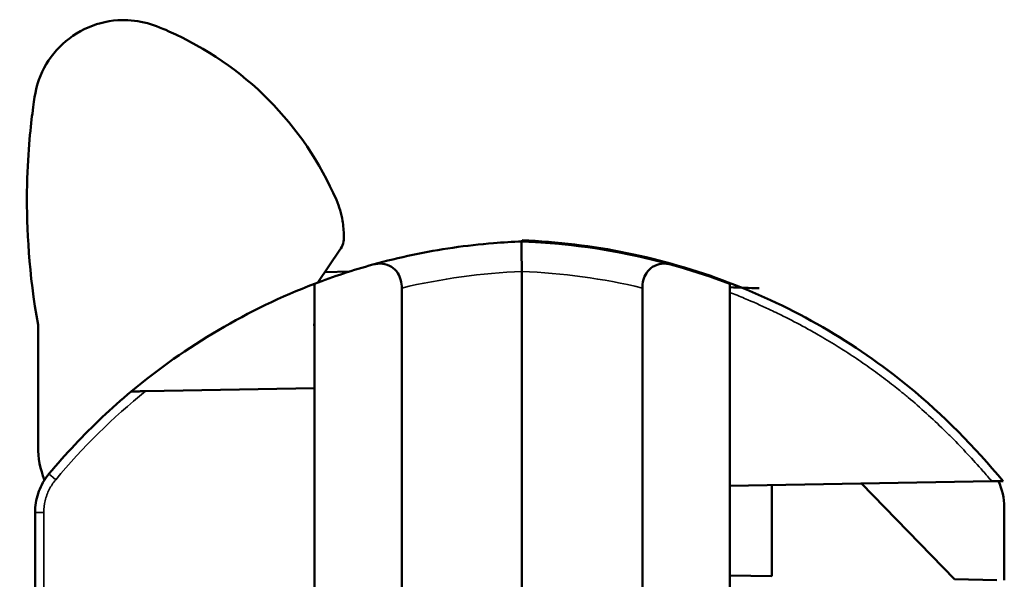
# Model space of a CAD drawing. Units: millimetres. Extents: x -901 to 3374, y 1 to 1650.
# Drawn here: x 968 to 1000, y 852 to 871 of the extents above; entities that cross this region are included whole.
import ezdxf

# ---------------------------------------------------------------- set-up
doc = ezdxf.new("R2010")
doc.units = ezdxf.units.MM
doc.layers.add('Visible (ANSI)', color=7, linetype='Continuous', lineweight=50)
doc.layers.add('Visible Narrow (ANSI)', color=7, linetype='Continuous', lineweight=35)

msp = doc.modelspace()

# ---------------------------------------------------------------- linework, layer by layer
at = {"layer": 'Visible (ANSI)'}
for p, q in [((984.233, 863.466), (984.233, 863.467)), ((984.233, 863.467), (984.233, 863.467)), ((977.441, 862.1), (978.171, 863.184)), ((984.22, 862.705), (984.22, 862.706)), ((977.675, 862.447), (978.503, 862.469)), ((984.232, 832.761), (984.227, 862.467)), ((977.333, 833.327), (977.333, 862.059)), ((991.132, 862.058), (991.132, 713.418)), ((991.133, 861.066), (991.133, 862.059)), ((980.236, 783.627), (980.236, 861.92)), ((988.23, 832.831), (988.23, 861.92)), ((991.132, 861.066), (991.133, 861.066)), ((968.145, 860.693), (968.145, 856.656)), ((971.243, 858.483), (971.243, 858.483)), ((971.718, 858.491), (977.333, 858.589)), ((999.843, 855.5), (991.132, 855.348)), ((995.515, 855.425), (998.602, 852.244)), ((992.53, 855.372), (992.53, 852.35)), ((968.045, 854.465), (968.045, 720.799)), ((1000.259, 854.636), (1000.259, 852.215)), ((992.53, 852.35), (991.132, 852.374)), ((1000.015, 852.219), (998.602, 852.244))]:
    msp.add_line(p, q, dxfattribs=at)
for centre, radius, start, end in [((975.305, 863.655), 3.001, 9.591, 23.3592), ((985.025, 841.983), 21.499, 110.9632, 129.8708), ((971.142, 856.656), 2.998, 180.0055, 201.8148)]:
    msp.add_arc(centre, radius, start, end, dxfattribs=at)
for centre, major_axis, ratio, start_param, end_param in [((968.155, 860.566), (0, 10.789), 0.999994, 5.120189, 5.869406), ((985.025, 841.977), (0.011, 21.505), 0.999848, 0.037375, 0.037377), ((983.441, 841.977), (0.002, 21.505), 0.999848, 5.917452, 6.246436), ((985.025, 841.983), (-15.202, -15.202), 1, 4.197761, 4.292869), ((983.441, 841.982), (-15.202, 15.202), 1, 5.13191, 5.227029), ((968.739, 855.553), (-0.23, 0.192), 0.016619, 6.263145, 6.283187), ((998.257, 854.636), (2.001, -0.063), 0.999235, 0.031582, 0.480432)]:
    msp.add_ellipse(centre, major_axis=major_axis, ratio=ratio, start_param=start_param, end_param=end_param, dxfattribs=at)
for points, knots in [([(972.494, 870.445), (972.208, 870.57), (971.969, 870.674), (971.387, 870.808), (971.093, 870.833), (970.413, 870.789), (970.032, 870.688), (969.332, 870.347), (969.018, 870.11), (968.502, 869.532), (968.302, 869.196), (968.077, 868.565), (968.031, 868.317), (967.835, 866.751), (967.535, 864.092), (968.145, 860.693)], [-5.750074, -5.750074, -5.750074, -5.750074, -5.037617, -5.037617, -4.360529, -4.360529, -3.460081, -3.460081, -2.567949, -2.567949, -1.686249, -1.686249, -1.035885, -1.035885, -0.000001, -0.000001, -0.000001, -0.000001]), ([(978.171, 863.184), (978.222, 863.253), (978.26, 863.325), (978.282, 863.402), (978.305, 863.479), (978.312, 863.561), (978.312, 863.645), (978.311, 863.729), (978.304, 863.815), (978.295, 863.9), (978.286, 863.986), (978.277, 864.07), (978.264, 864.155)], [0, 0, 0, 0, 0.25, 0.25, 0.25, 0.5, 0.5, 0.5, 0.75, 0.75, 0.75, 1, 1, 1, 1]), ([(979.274, 862.699), (979.711, 862.82), (980.152, 862.927), (981.039, 863.114), (981.486, 863.193), (982.383, 863.324), (982.833, 863.375), (983.598, 863.437), (983.911, 863.455), (984.225, 863.467)], [0, 0, 0, 0, 0.270852, 0.270852, 0.5417096, 0.5417096, 0.8125548, 0.8125548, 0.9999978, 0.9999978, 0.9999978, 0.9999978]), ([(984.227, 862.467), (984.226, 862.571), (984.216, 862.784), (984.218, 863.064), (984.218, 863.288), (984.213, 863.433), (984.224, 863.467), (984.225, 863.467)], [0.0000004, 0.0000004, 0.0000004, 0.0000004, 0.2, 0.4, 0.6, 0.8, 1, 1, 1, 1]), ([(984.233, 863.467), (984.233, 863.476), (984.233, 863.483), (984.233, 863.487), (984.233, 863.492), (984.233, 863.495), (984.233, 863.497), (984.233, 863.503), (984.233, 863.506), (984.233, 863.506)], [-0.01322528, -0.01322528, -0.01322528, -0.01322528, -0.01038066, -0.01038066, -0.01038066, -0.00782973, -0.00782973, -0.00782973, -0.000001, -0.000001, -0.000001, -0.000001]), ([(984.233, 863.506), (986.562, 863.415), (988.905, 862.934), (993.242, 861.29), (995.296, 860.111), (998.224, 857.707), (999.266, 856.637), (1000.221, 855.507)], [0, 0, 0, 0, 0.699394, 0.699394, 1.391752, 1.391752, 1.835916, 1.835916, 1.835916, 1.835916]), ([(980.236, 861.92), (980.236, 862.007), (980.225, 862.092), (980.181, 862.263), (980.144, 862.344), (980.041, 862.502), (979.971, 862.57), (979.801, 862.68), (979.7, 862.714), (979.49, 862.739), (979.381, 862.728), (979.274, 862.699)], [-0.1844864, -0.1844864, -0.1844864, -0.1844864, -0.1582189, -0.1582189, -0.1288806, -0.1288806, -0.0920836, -0.0920836, -0.0473117, -0.0473117, -0.000001, -0.000001, -0.000001, -0.000001]), ([(988.23, 861.92), (988.23, 862.006), (988.24, 862.091), (988.285, 862.262), (988.321, 862.343), (988.424, 862.501), (988.495, 862.569), (988.664, 862.679), (988.766, 862.713), (988.975, 862.738), (989.085, 862.727), (989.191, 862.697)], [0.000001, 0.000001, 0.000001, 0.000001, 0.0259713, 0.0259713, 0.0550118, 0.0550118, 0.0914387, 0.0914387, 0.1357655, 0.1357655, 0.1825596, 0.1825596, 0.1825596, 0.1825596]), ([(968.508, 855.745), (968.784, 856.076), (969.069, 856.398), (969.364, 856.712), (969.659, 857.025), (969.963, 857.33), (970.277, 857.626), (970.59, 857.921), (970.912, 858.207), (971.243, 858.483)], [0, 0, 0, 0, 0.3333333, 0.3333333, 0.3333333, 0.6666667, 0.6666667, 0.6666667, 1, 1, 1, 1]), ([(971.718, 858.491), (971.66, 858.49), (971.601, 858.489), (971.49, 858.487), (971.435, 858.487), (971.344, 858.485), (971.31, 858.484), (971.272, 858.484), (971.26, 858.483), (971.246, 858.483), (971.243, 858.483), (971.243, 858.483)], [0.000001, 0.000001, 0.000001, 0.000001, 0.01744027, 0.01744027, 0.03470722, 0.03470722, 0.04981366, 0.04981366, 0.0583983, 0.0583983, 0.066009, 0.066009, 0.066009, 0.066009]), ([(968.045, 854.465), (968.045, 854.677), (968.08, 854.891), (968.213, 855.293), (968.313, 855.487), (968.461, 855.687), (968.484, 855.717), (968.508, 855.745)], [0, 0, 0, 0, 0.0635164, 0.0635164, 0.1271362, 0.1271362, 0.1383662, 0.1383662, 0.1383662, 0.1383662]), ([(999.843, 855.5), (999.883, 855.501), (999.924, 855.502), (1000.013, 855.503), (1000.051, 855.504), (1000.129, 855.505), (1000.157, 855.506), (1000.195, 855.506), (1000.206, 855.506), (1000.218, 855.507), (1000.221, 855.507), (1000.222, 855.507)], [0.0000017, 0.0000017, 0.0000017, 0.0000017, 0.0121129, 0.0121129, 0.0275376, 0.0275376, 0.0559204, 0.0559204, 0.0919434, 0.0919434, 0.1365328, 0.1365328, 0.1365328, 0.1365328])]:
    msp.add_open_spline(points, degree=3, knots=knots, dxfattribs=at)
for points in [[(989.191, 862.697), (987.573, 863.146), (985.902, 863.405), (984.225, 863.467)], [(991.133, 861.947), (991.458, 861.935), (991.784, 861.922), (992.111, 861.91)], [(977.292, 860.692), (977.306, 860.697), (977.319, 860.703), (977.333, 860.708)], [(968.508, 855.745), (968.508, 855.745), (968.508, 855.745), (968.508, 855.745)], [(968.524, 855.764), (968.52, 855.76), (968.517, 855.756), (968.513, 855.751)]]:
    msp.add_open_spline(points, degree=3, dxfattribs=at)
at = {"layer": 'Visible Narrow (ANSI)'}
for p, q in [((999.996, 855.774), (999.992, 855.775)), ((1000.222, 855.507), (1000.221, 855.507)), ((968.045, 854.47), (968.045, 854.47)), ((968.045, 853.663), (968.045, 854.468)), ((968.337, 854.465), (968.045, 854.465)), ((968.337, 854.465), (968.337, 720.799))]:
    msp.add_line(p, q, dxfattribs=at)
for centre, major_axis, ratio, start_param, end_param in [((984.4, 846.759), (17.812, 2.23), 0.873737, 1.471467, 1.696354), ((984.287, 846.734), (-17.686, 3.055), 0.873466, 4.639906, 4.865526), ((981.462, 845.601), (-13.198, -12.969), 0.871506, 4.599497, 4.826419), ((968.739, 855.553), (-0.23, 0.192), 0.016619, 0.000001, 1.550643)]:
    msp.add_ellipse(centre, major_axis=major_axis, ratio=ratio, start_param=start_param, end_param=end_param, dxfattribs=at)
msp.add_open_spline([(991.133, 861.775), (991.298, 861.711), (991.463, 861.644), (991.628, 861.575), (991.899, 861.461), (992.169, 861.342), (992.436, 861.217), (992.595, 861.142), (992.753, 861.066), (992.911, 860.988), (993.158, 860.865), (993.403, 860.737), (993.646, 860.604), (993.788, 860.527), (993.93, 860.448), (994.07, 860.367), (994.274, 860.251), (994.476, 860.131), (994.675, 860.007), (994.757, 859.957), (994.838, 859.906), (994.919, 859.854), (995.112, 859.732), (995.302, 859.606), (995.492, 859.477), (995.678, 859.349), (995.862, 859.219), (996.045, 859.084), (996.224, 858.953), (996.401, 858.818), (996.578, 858.679), (996.649, 858.623), (996.72, 858.567), (996.79, 858.51), (996.881, 858.436), (996.971, 858.361), (997.062, 858.286), (997.266, 858.114), (997.47, 857.936), (997.672, 857.753), (997.866, 857.576), (998.06, 857.394), (998.252, 857.207), (998.338, 857.123), (998.425, 857.037), (998.511, 856.951), (998.689, 856.772), (998.865, 856.588), (999.04, 856.4), (999.211, 856.218), (999.38, 856.031), (999.548, 855.84), (999.647, 855.728), (999.745, 855.615), (999.843, 855.5)], degree=3, knots=[0.4193603, 0.4193603, 0.4193603, 0.4193603, 0.449188, 0.449188, 0.449188, 0.498168, 0.498168, 0.498168, 0.5272813, 0.5272813, 0.5272813, 0.5731122, 0.5731122, 0.5731122, 0.6, 0.6, 0.6, 0.6389981, 0.6389981, 0.6389981, 0.6549503, 0.6549503, 0.6549503, 0.6928764, 0.6928764, 0.6928764, 0.7301622, 0.7301622, 0.7301622, 0.7665286, 0.7665286, 0.7665286, 0.7811957, 0.7811957, 0.7811957, 0.8, 0.8, 0.8, 0.8426838, 0.8426838, 0.8426838, 0.8838225, 0.8838225, 0.8838225, 0.9023915, 0.9023915, 0.9023915, 0.9407553, 0.9407553, 0.9407553, 0.9780694, 0.9780694, 0.9780694, 1, 1, 1, 1], dxfattribs=at)
msp.add_open_spline([(968.731, 855.553), (968.646, 855.45), (968.503, 855.233), (968.367, 854.858), (968.337, 854.599), (968.337, 854.465)], degree=3, dxfattribs=at)

doc.saveas('drawing.dxf')
